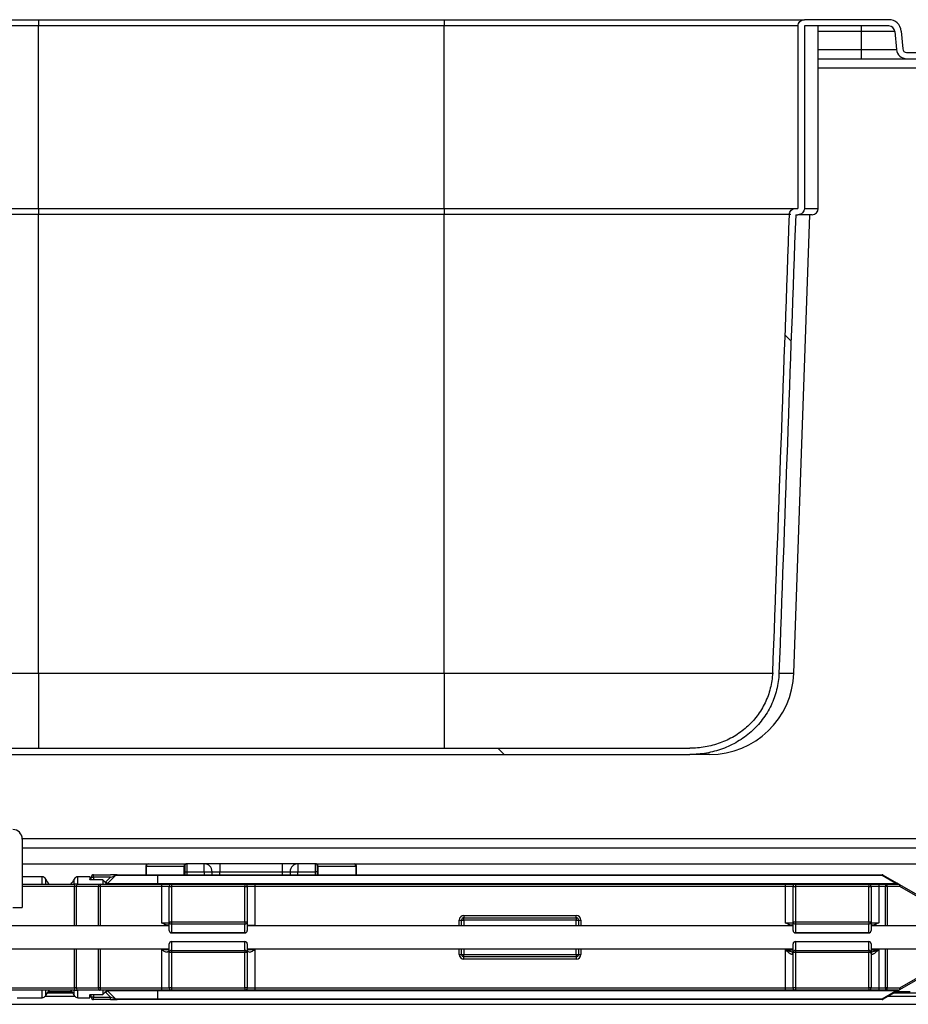
# Model space of a CAD drawing. Units: millimetres. Extents: x 388 to 3287, y 125 to 402.
# Drawn here: x 1706 to 1712, y 324 to 330 of the extents above; entities that cross this region are included whole.
import ezdxf

# ---------------------------------------------------------------- set-up
doc = ezdxf.new("R2010")
doc.units = ezdxf.units.MM
for name, color, linetype in [('10CB3675', 7, 'Continuous'), ('10CB4866', 7, 'Continuous'), ('501X42', 7, 'Continuous'), ('__SERINF01_OFICT', 7, 'Continuous'), ('CNS_875.01-170', 7, 'Continuous'), ('CS__7100.XXX-03.', 7, 'Continuous'), ('SE-076.RE', 7, 'Continuous')]:
    doc.layers.add(name, color=color, linetype=linetype)
pattern_1 = [(135, (1551.4864, 267.682), (-2.245064, -2.245064), [])]

msp = doc.modelspace()

# ---------------------------------------------------------------- hatches: boundary and pattern name
at = {"layer": '10CB3675', "linetype": 'Continuous'}
h = msp.add_hatch(dxfattribs=at)
h.set_pattern_fill('LINE', angle=135, style=0)
h.set_pattern_definition(pattern_1)
edge = h.paths.add_edge_path()
edge.add_line((1706.2303, 324.8366), (1702.3503, 324.8366))
edge.add_arc((1702.3503, 324.7761), 0.0605, 90, 180)
edge.add_line((1702.2898, 324.7761), (1702.2898, 324.3366))
edge.add_line((1702.2898, 324.3366), (1702.3498, 324.3366))
edge.add_line((1702.3498, 324.3366), (1702.3498, 324.7761))
edge.add_arc((1702.3503, 324.7761), 0.0005, 90, 180, ccw=False)
edge.add_line((1702.3503, 324.7766), (1706.2303, 324.7766))
edge.add_arc((1706.2303, 324.7761), 0.0005, 0, 90, ccw=False)
edge.add_line((1706.2308, 324.7761), (1706.2308, 324.3366))
edge.add_line((1706.2308, 324.3366), (1706.2908, 324.3366))
edge.add_line((1706.2908, 324.3366), (1706.2908, 324.7761))
edge.add_arc((1706.2303, 324.7761), 0.0605, 0, 90)
at = {"layer": '501X42', "linetype": 'Continuous'}
h = msp.add_hatch(dxfattribs=at)
h.set_pattern_fill('LINE', angle=135, style=0)
h.set_pattern_definition(pattern_1)
edge = h.paths.add_edge_path()
edge.add_line((1704.1257, 328.7776), (1704.1404, 328.7776))
edge.add_spline(control_points=[(1704.1404, 328.7776), (1704.176, 327.798), (1704.2116, 326.8184), (1704.2474, 325.8387)], knot_values=[0, 0, 0, 0, 1, 1, 1, 1], degree=3, periodic=0)
edge.add_spline(control_points=[(1704.2474, 325.8387), (1704.248, 325.821), (1704.2496, 325.8033), (1704.2545, 325.7679), (1704.258, 325.7502), (1704.2709, 325.6981), (1704.2829, 325.6647), (1704.3061, 325.6166), (1704.3146, 325.6008), (1704.3334, 325.5701), (1704.3435, 325.5553), (1704.365, 325.5269), (1704.3765, 325.5133), (1704.4008, 325.4871), (1704.4137, 325.4744), (1704.454, 325.4388), (1704.4828, 325.4179), (1704.5285, 325.3909), (1704.5442, 325.3825), (1704.5765, 325.3672), (1704.5932, 325.3603), (1704.6436, 325.3419), (1704.6779, 325.3328), (1704.7303, 325.3237), (1704.7479, 325.3214), (1704.7834, 325.3184), (1704.8014, 325.3176), (1704.8194, 325.3176)], knot_values=[0, 0, 0, 0, 0.0625, 0.0625, 0.125, 0.125, 0.25, 0.25, 0.3125, 0.3125, 0.375, 0.375, 0.4375, 0.4375, 0.5, 0.5, 0.625, 0.625, 0.6875, 0.6875, 0.75, 0.75, 0.875, 0.875, 0.9375, 0.9375, 1, 1, 1, 1], degree=3, periodic=0)
edge.add_line((1704.8194, 325.3176), (1710.5712, 325.3176))
edge.add_spline(control_points=[(1710.5712, 325.3176), (1710.589, 325.3176), (1710.607, 325.3184), (1710.6427, 325.3214), (1710.6603, 325.3237), (1710.7128, 325.3329), (1710.7472, 325.342), (1710.7977, 325.3604), (1710.8143, 325.3674), (1710.8465, 325.3826), (1710.8622, 325.391), (1710.8928, 325.4091), (1710.9076, 325.4188), (1710.9365, 325.4399), (1710.9505, 325.4512), (1710.9907, 325.4868), (1711.0148, 325.5129), (1711.0579, 325.5696), (1711.0768, 325.6006), (1711.1075, 325.6647), (1711.1196, 325.6981), (1711.1326, 325.7504), (1711.136, 325.7681), (1711.1409, 325.8033), (1711.1425, 325.821), (1711.1431, 325.8387)], knot_values=[0, 0, 0, 0, 0.0625, 0.0625, 0.125, 0.125, 0.25, 0.25, 0.3125, 0.3125, 0.375, 0.375, 0.4375, 0.4375, 0.5, 0.5, 0.625, 0.625, 0.75, 0.75, 0.875, 0.875, 0.9375, 0.9375, 1, 1, 1, 1], degree=3, periodic=0)
edge.add_spline(control_points=[(1711.1431, 325.8387), (1711.1789, 326.8184), (1711.2145, 327.798), (1711.2501, 328.7776)], knot_values=[0, 0, 0, 0, 1, 1, 1, 1], degree=3, periodic=0)
edge.add_line((1711.2501, 328.7776), (1711.2649, 328.7776))
edge.add_spline(control_points=[(1711.2649, 328.7776), (1711.2755, 328.7776), (1711.2862, 328.7817), (1711.2978, 328.7927), (1711.301, 328.7971), (1711.3053, 328.8069), (1711.3064, 328.8122), (1711.3064, 328.8176)], knot_values=[0, 0, 0, 0, 0.5, 0.5, 0.75, 0.75, 1, 1, 1, 1], degree=3, periodic=0)
edge.add_line((1711.3064, 328.8176), (1711.3064, 329.9876))
edge.add_line((1711.3064, 329.9876), (1711.8469, 329.9876))
edge.add_arc((1711.8469, 329.9476), 0.04, 5, 90, ccw=False)
edge.add_line((1711.8868, 329.9511), (1711.8968, 329.8369))
edge.add_arc((1711.9615, 329.8426), 0.065, 185, 270)
edge.add_line((1711.9615, 329.7776), (1712.0453, 329.7776))
edge.add_line((1712.0453, 329.7776), (1712.0453, 329.8176))
edge.add_line((1712.0453, 329.8176), (1711.9615, 329.8176))
edge.add_arc((1711.9615, 329.8426), 0.025, 185, 270, ccw=False)
edge.add_line((1711.9366, 329.8404), (1711.9266, 329.9546))
edge.add_arc((1711.8469, 329.9476), 0.08, 5, 90)
edge.add_line((1711.8469, 330.0276), (1711.3064, 330.0276))
edge.add_spline(control_points=[(1711.3064, 330.0276), (1711.301, 330.0276), (1711.2958, 330.0266), (1711.2858, 330.0227), (1711.2812, 330.0198), (1711.2735, 330.0125), (1711.2703, 330.008), (1711.266, 329.9983), (1711.2649, 329.9929), (1711.2649, 329.9876)], knot_values=[0, 0, 0, 0, 0.25, 0.25, 0.5, 0.5, 0.75, 0.75, 1, 1, 1, 1], degree=3, periodic=0)
edge.add_line((1711.2649, 329.9876), (1711.2649, 328.8176))
edge.add_line((1711.2649, 328.8176), (1711.2501, 328.8176))
edge.add_spline(control_points=[(1711.2501, 328.8176), (1711.2396, 328.8176), (1711.2292, 328.8137), (1711.2137, 328.7996), (1711.2089, 328.7895), (1711.2085, 328.779)], knot_values=[0, 0, 0, 0, 0.5, 0.5, 1, 1, 1, 1], degree=3, periodic=0)
edge.add_spline(control_points=[(1711.2085, 328.779), (1711.1728, 327.7994), (1711.1371, 326.8197), (1711.1014, 325.8401)], knot_values=[0, 0, 0, 0, 1, 1, 1, 1], degree=3, periodic=0)
edge.add_spline(control_points=[(1711.1014, 325.8401), (1711.1007, 325.8235), (1711.0993, 325.8069), (1711.0946, 325.7742), (1711.0883, 325.7419), (1711.0788, 325.7104), (1711.0675, 325.6792), (1711.0611, 325.6638), (1711.0395, 325.619), (1711.0223, 325.591), (1710.9923, 325.5515), (1710.9816, 325.5388), (1710.959, 325.5144), (1710.9471, 325.5029), (1710.9101, 325.4701), (1710.8835, 325.4508), (1710.8405, 325.4254), (1710.8258, 325.4176), (1710.796, 325.4035), (1710.7808, 325.3972), (1710.7499, 325.3859), (1710.7342, 325.3809), (1710.7022, 325.3724), (1710.6859, 325.3688), (1710.6369, 325.3603), (1710.6041, 325.3576), (1710.5712, 325.3576)], knot_values=[0, 0, 0, 0, 0.0625, 0.0625, 0.125, 0.1875, 0.1875, 0.25, 0.25, 0.375, 0.375, 0.4375, 0.4375, 0.5, 0.5, 0.625, 0.625, 0.6875, 0.6875, 0.75, 0.75, 0.8125, 0.8125, 0.875, 0.875, 1, 1, 1, 1], degree=3, periodic=0)
edge.add_line((1710.5712, 325.3576), (1704.8194, 325.3576))
edge.add_spline(control_points=[(1704.8194, 325.3576), (1704.8029, 325.3576), (1704.7864, 325.3583), (1704.7533, 325.3611), (1704.7367, 325.3633), (1704.688, 325.3718), (1704.6563, 325.3802), (1704.6099, 325.3971), (1704.5947, 325.4034), (1704.5646, 325.4176), (1704.5499, 325.4254), (1704.5073, 325.4506), (1704.4807, 325.4699), (1704.4313, 325.5135), (1704.4084, 325.5381), (1704.3682, 325.591), (1704.3507, 325.6196), (1704.3221, 325.6791), (1704.311, 325.71), (1704.299, 325.7581), (1704.2958, 325.7746), (1704.2912, 325.8073), (1704.2898, 325.8237), (1704.2892, 325.8401)], knot_values=[0, 0, 0, 0, 0.0625, 0.0625, 0.125, 0.125, 0.25, 0.25, 0.3125, 0.3125, 0.375, 0.375, 0.5, 0.5, 0.625, 0.625, 0.75, 0.75, 0.875, 0.875, 0.9375, 0.9375, 1, 1, 1, 1], degree=3, periodic=0)
edge.add_spline(control_points=[(1704.2892, 325.8401), (1704.2534, 326.8197), (1704.2177, 327.7994), (1704.182, 328.779)], knot_values=[0, 0, 0, 0, 1, 1, 1, 1], degree=3, periodic=0)
edge.add_spline(control_points=[(1704.182, 328.779), (1704.1818, 328.7842), (1704.1806, 328.7894), (1704.1761, 328.7988), (1704.1729, 328.8031), (1704.1652, 328.8101), (1704.1606, 328.8129), (1704.1509, 328.8166), (1704.1457, 328.8176), (1704.1404, 328.8176)], knot_values=[0, 0, 0, 0, 0.25, 0.25, 0.5, 0.5, 0.75, 0.75, 1, 1, 1, 1], degree=3, periodic=0)
edge.add_line((1704.1404, 328.8176), (1704.1257, 328.8176))
edge.add_line((1704.1257, 328.8176), (1704.1257, 329.9876))
edge.add_spline(control_points=[(1704.1257, 329.9876), (1704.1257, 329.9929), (1704.1245, 329.9982), (1704.1202, 330.0081), (1704.1171, 330.0124), (1704.1093, 330.0198), (1704.1047, 330.0227), (1704.0948, 330.0266), (1704.0894, 330.0276), (1704.0841, 330.0276)], knot_values=[0, 0, 0, 0, 0.25, 0.25, 0.5, 0.5, 0.75, 0.75, 1, 1, 1, 1], degree=3, periodic=0)
edge.add_line((1704.0841, 330.0276), (1703.5436, 330.0276))
edge.add_arc((1703.5436, 329.9476), 0.08, 90, 175)
edge.add_line((1703.4639, 329.9546), (1703.4539, 329.8404))
edge.add_arc((1703.429, 329.8426), 0.025, 270, 355, ccw=False)
edge.add_line((1703.429, 329.8176), (1703.3453, 329.8176))
edge.add_line((1703.3453, 329.8176), (1703.3453, 329.7776))
edge.add_line((1703.3453, 329.7776), (1703.429, 329.7776))
edge.add_arc((1703.429, 329.8426), 0.065, 270, 355)
edge.add_line((1703.4937, 329.8369), (1703.5037, 329.9511))
edge.add_arc((1703.5436, 329.9476), 0.04, 90, 175, ccw=False)
edge.add_line((1703.5436, 329.9876), (1704.0841, 329.9876))
edge.add_line((1704.0841, 329.9876), (1704.0841, 328.8176))
edge.add_spline(control_points=[(1704.0841, 328.8176), (1704.0841, 328.8123), (1704.0852, 328.8069), (1704.0895, 328.7972), (1704.0927, 328.7927), (1704.1044, 328.7817), (1704.115, 328.7776), (1704.1257, 328.7776)], knot_values=[0, 0, 0, 0, 0.25, 0.25, 0.5, 0.5, 1, 1, 1, 1], degree=3, periodic=0)

# ---------------------------------------------------------------- linework, layer by layer
at = {"layer": '10CB3675', "color": 7, "linetype": 'Continuous'}
for p in [(1706.2908, 324.7761), (1706.2308, 324.3366)]:
    msp.add_line(p, (1706.2908, 324.3366), dxfattribs=at)
msp.add_arc((1706.2303, 324.7761), 0.0605, 0, 90, dxfattribs=at)
at = {"layer": '10CB4866', "color": 7, "linetype": 'Continuous'}
for p, q in [((1711.3953, 329.7776), (1711.9615, 329.7776)), ((1712.6953, 329.7171), (1711.3953, 329.7171)), ((1716.2898, 324.7771), (1706.2907, 324.7771)), ((1716.2898, 324.7766), (1706.2908, 324.7766)), ((1716.2898, 324.7166), (1706.2908, 324.7166))]:
    msp.add_line(p, q, dxfattribs=at)
at = {"layer": '501X42', "color": 7, "linetype": 'Continuous'}
for p, q in [((1704.0841, 330.0276), (1706.3953, 330.0276)), ((1706.3953, 330.0276), (1708.9953, 330.0276)), ((1706.3953, 330.0276), (1706.3953, 329.9876)), ((1708.9953, 330.0276), (1711.3064, 330.0276)), ((1708.9953, 330.0276), (1708.9953, 329.9876)), ((1711.8469, 330.0276), (1711.3064, 330.0276)), ((1706.3953, 329.9876), (1704.1257, 329.9876)), ((1708.9953, 329.9876), (1706.3953, 329.9876)), ((1706.3953, 328.8176), (1706.3953, 329.9876)), ((1711.2649, 329.9876), (1708.9953, 329.9876)), ((1708.9953, 328.8176), (1708.9953, 329.9876)), ((1711.2649, 329.9876), (1711.2649, 328.8176)), ((1711.3064, 329.9876), (1711.3064, 328.8176)), ((1711.8469, 329.9876), (1711.3064, 329.9876)), ((1711.3953, 328.8176), (1711.3953, 329.9876)), ((1711.6703, 329.9511), (1711.3953, 329.9511)), ((1711.6703, 329.9876), (1711.6703, 329.9511)), ((1711.8868, 329.9511), (1711.6703, 329.9511)), ((1711.6703, 329.9511), (1711.6703, 329.8369)), ((1711.8868, 329.9511), (1711.8968, 329.8369)), ((1711.9266, 329.9546), (1711.9366, 329.8404)), ((1711.3953, 329.8369), (1711.6703, 329.8369)), ((1711.6703, 329.8369), (1711.8968, 329.8369)), ((1711.6703, 329.8369), (1711.6703, 329.7776)), ((1711.9615, 329.8176), (1712.0453, 329.8176)), ((1711.9615, 329.7776), (1712.0453, 329.7776)), ((1704.1404, 328.8176), (1706.3953, 328.8176)), ((1706.3953, 328.8176), (1708.9953, 328.8176)), ((1706.3953, 328.8176), (1706.3953, 328.779)), ((1708.9953, 328.8176), (1711.2501, 328.8176)), ((1708.9953, 328.8176), (1708.9953, 328.779)), ((1711.2501, 328.8176), (1711.2649, 328.8176)), ((1711.3064, 328.8176), (1711.3953, 328.8176)), ((1706.3953, 328.779), (1704.1817, 328.779)), ((1708.9953, 328.779), (1706.3953, 328.779)), ((1706.3953, 325.8401), (1706.3953, 328.779)), ((1711.2181, 328.779), (1708.9953, 328.779)), ((1708.9953, 325.8401), (1708.9953, 328.779)), ((1711.2385, 325.8387), (1711.3411, 328.7776)), ((1711.2501, 328.7776), (1711.2649, 328.7776)), ((1711.3553, 328.7776), (1711.2649, 328.7776)), ((1704.2789, 325.8401), (1706.3953, 325.8401)), ((1706.3953, 325.8401), (1708.9953, 325.8401)), ((1706.3953, 325.8401), (1706.3953, 325.3576)), ((1708.9953, 325.8401), (1711.1077, 325.8401)), ((1708.9953, 325.8401), (1708.9953, 325.3576)), ((1711.1431, 325.8387), (1711.2385, 325.8387)), ((1704.8194, 325.3576), (1710.5712, 325.3576)), ((1704.8194, 325.3176), (1710.5712, 325.3176)), ((1710.6988, 325.3176), (1710.5712, 325.3176))]:
    msp.add_line(p, q, dxfattribs=at)
for centre, radius, start, end in [((1711.8469, 329.9476), 0.08, 5, 90), ((1711.8469, 329.9476), 0.04, 5, 90), ((1711.9615, 329.8426), 0.065, 185, 270), ((1711.9615, 329.8426), 0.025, 185, 270), ((1711.3553, 328.8176), 0.04, 270, 0), ((1710.6988, 325.8576), 0.54, 270, 358)]:
    msp.add_arc(centre, radius, start, end, dxfattribs=at)
for points, knots in [([(1711.2649, 329.9876), (1711.2649, 329.9929), (1711.266, 329.9983), (1711.2703, 330.008), (1711.2735, 330.0125), (1711.2812, 330.0198), (1711.2858, 330.0227), (1711.2958, 330.0266), (1711.301, 330.0276), (1711.3064, 330.0276)], [0, 0, 0, 0, 0.25, 0.25, 0.5, 0.5, 0.75, 0.75, 1, 1, 1, 1]), ([(1711.2085, 328.779), (1711.2089, 328.7895), (1711.2137, 328.7996), (1711.2292, 328.8137), (1711.2396, 328.8176), (1711.2501, 328.8176)], [0, 0, 0, 0, 0.5, 0.5, 1, 1, 1, 1]), ([(1711.3064, 328.8176), (1711.3064, 328.8122), (1711.3053, 328.8069), (1711.301, 328.7971), (1711.2978, 328.7927), (1711.2862, 328.7817), (1711.2755, 328.7776), (1711.2649, 328.7776)], [0, 0, 0, 0, 0.25, 0.25, 0.5, 0.5, 1, 1, 1, 1]), ([(1711.1014, 325.8401), (1711.1007, 325.8235), (1711.0993, 325.8069), (1711.0946, 325.7742), (1711.0883, 325.7419), (1711.0788, 325.7104), (1711.0675, 325.6792), (1711.0611, 325.6638), (1711.0395, 325.619), (1711.0223, 325.591), (1710.9923, 325.5515), (1710.9816, 325.5388), (1710.959, 325.5144), (1710.9471, 325.5029), (1710.9101, 325.4701), (1710.8835, 325.4508), (1710.8405, 325.4254), (1710.8258, 325.4176), (1710.796, 325.4035), (1710.7808, 325.3972), (1710.7499, 325.3859), (1710.7342, 325.3809), (1710.7022, 325.3724), (1710.6859, 325.3688), (1710.6369, 325.3603), (1710.6041, 325.3576), (1710.5712, 325.3576)], [0, 0, 0, 0, 0.0625, 0.0625, 0.125, 0.1875, 0.1875, 0.25, 0.25, 0.375, 0.375, 0.4375, 0.4375, 0.5, 0.5, 0.625, 0.625, 0.6875, 0.6875, 0.75, 0.75, 0.8125, 0.8125, 0.875, 0.875, 1, 1, 1, 1]), ([(1711.1431, 325.8387), (1711.1425, 325.821), (1711.1409, 325.8033), (1711.136, 325.7681), (1711.1326, 325.7504), (1711.1196, 325.6981), (1711.1075, 325.6647), (1711.0768, 325.6006), (1711.0579, 325.5696), (1711.0148, 325.5129), (1710.9907, 325.4868), (1710.9505, 325.4512), (1710.9365, 325.4399), (1710.9076, 325.4188), (1710.8928, 325.4091), (1710.8622, 325.391), (1710.8465, 325.3826), (1710.8143, 325.3674), (1710.7977, 325.3604), (1710.7472, 325.342), (1710.7128, 325.3329), (1710.6603, 325.3237), (1710.6427, 325.3214), (1710.607, 325.3184), (1710.589, 325.3176), (1710.5712, 325.3176)], [0, 0, 0, 0, 0.0625, 0.0625, 0.125, 0.125, 0.25, 0.25, 0.375, 0.375, 0.5, 0.5, 0.5625, 0.5625, 0.625, 0.625, 0.6875, 0.6875, 0.75, 0.75, 0.875, 0.875, 0.9375, 0.9375, 1, 1, 1, 1])]:
    msp.add_open_spline(points, degree=3, knots=knots, dxfattribs=at)
for points in [[(1711.2085, 328.779), (1711.1728, 327.7994), (1711.1371, 326.8197), (1711.1014, 325.8401)], [(1711.2501, 328.7776), (1711.2145, 327.798), (1711.1789, 326.8184), (1711.1431, 325.8387)]]:
    msp.add_open_spline(points, degree=3, dxfattribs=at)
at = {"layer": '__SERINF01_OFICT', "color": 7, "linetype": 'Continuous'}
for p, q in [((1706.4187, 324.5341), (1706.2908, 324.5341)), ((1706.4187, 324.4845), (1706.4187, 324.5341)), ((1706.4416, 324.4888), (1706.4416, 324.5191)), ((1706.6249, 324.4887), (1706.6249, 324.5191)), ((1706.6478, 324.4844), (1706.6478, 324.5341)), ((1706.7233, 324.5341), (1706.6478, 324.5341)), ((1706.7233, 324.5341), (1706.7233, 324.5166)), ((1706.7333, 324.5134), (1706.7333, 324.5316)), ((1706.7333, 324.5316), (1706.7483, 324.5316)), ((1706.8083, 324.5134), (1706.7333, 324.5134)), ((1706.7483, 324.5466), (1706.857, 324.5466)), ((1706.7483, 324.5316), (1706.7483, 324.5466)), ((1706.7483, 324.5316), (1706.7483, 324.5134)), ((1706.857, 324.5316), (1706.7483, 324.5316)), ((1706.8083, 324.5134), (1706.8083, 324.4866)), ((1706.827, 324.5016), (1706.857, 324.5316)), ((1706.8376, 324.491), (1706.8889, 324.5422)), ((1706.8995, 324.5466), (1706.857, 324.5466)), ((1707.1583, 324.5422), (1706.8889, 324.5422)), ((1706.8995, 324.5466), (1707.1583, 324.5466)), ((1707.1583, 324.5466), (1711.8042, 324.5466)), ((1707.1583, 324.5466), (1707.1583, 324.5422)), ((1707.1583, 324.5422), (1707.1583, 324.491)), ((1711.8042, 324.5422), (1707.1583, 324.5422)), ((1711.8042, 324.5466), (1711.8042, 324.5422)), ((1711.8929, 324.491), (1711.8042, 324.5422)), ((1711.8117, 324.5446), (1711.9004, 324.4934)), ((1706.2908, 324.4866), (1706.627, 324.4866)), ((1706.627, 324.4716), (1706.2908, 324.4716)), ((1706.6483, 324.4866), (1706.627, 324.4866)), ((1706.627, 324.4866), (1706.627, 324.4716)), ((1706.627, 324.2216), (1706.627, 324.4716)), ((1706.6376, 324.4716), (1706.627, 324.4716)), ((1706.7789, 324.4716), (1706.6376, 324.4716)), ((1706.6376, 324.4716), (1706.6376, 324.2216)), ((1706.6483, 324.4866), (1706.7895, 324.4866)), ((1706.7789, 324.2216), (1706.7789, 324.4716)), ((1706.7895, 324.4716), (1706.7789, 324.4716)), ((1706.7895, 324.4866), (1707.1833, 324.4866)), ((1706.7895, 324.4866), (1706.7895, 324.4716)), ((1707.1833, 324.4716), (1706.7895, 324.4716)), ((1706.7895, 324.4716), (1706.7895, 324.2216)), ((1706.827, 324.5016), (1706.8376, 324.491)), ((1706.8376, 324.491), (1707.1583, 324.491)), ((1707.1583, 324.491), (1711.8929, 324.491)), ((1707.1583, 324.491), (1707.1583, 324.4866)), ((1707.1833, 324.4866), (1707.2483, 324.4866)), ((1707.1833, 324.4866), (1707.1833, 324.4716)), ((1707.1833, 324.4716), (1707.1833, 324.2391)), ((1707.2333, 324.4716), (1707.1833, 324.4716)), ((1707.2333, 324.2445), (1707.2333, 324.4716)), ((1707.2333, 324.4716), (1707.2483, 324.4716)), ((1707.2483, 324.4866), (1707.7183, 324.4866)), ((1707.2483, 324.4866), (1707.2483, 324.4716)), ((1707.7183, 324.4716), (1707.2483, 324.4716)), ((1707.2483, 324.4716), (1707.2483, 324.2445)), ((1707.7183, 324.4866), (1707.7833, 324.4866)), ((1707.7183, 324.4866), (1707.7183, 324.4716)), ((1707.7183, 324.2445), (1707.7183, 324.4716)), ((1707.7183, 324.4716), (1707.7333, 324.4716)), ((1707.7333, 324.4716), (1707.7333, 324.2445)), ((1707.7833, 324.4716), (1707.7333, 324.4716)), ((1707.7833, 324.4866), (1711.1833, 324.4866)), ((1707.7833, 324.4866), (1707.7833, 324.4716)), ((1711.1833, 324.4716), (1707.7833, 324.4716)), ((1707.7833, 324.4716), (1707.7833, 324.2241)), ((1711.1833, 324.4866), (1711.2483, 324.4866)), ((1711.1833, 324.4866), (1711.1833, 324.4716)), ((1711.1833, 324.4716), (1711.1833, 324.2391)), ((1711.2333, 324.4716), (1711.1833, 324.4716)), ((1711.2333, 324.2445), (1711.2333, 324.4716)), ((1711.2333, 324.4716), (1711.2483, 324.4716)), ((1711.2483, 324.4866), (1711.7183, 324.4866)), ((1711.2483, 324.4866), (1711.2483, 324.4716)), ((1711.7183, 324.4716), (1711.2483, 324.4716)), ((1711.2483, 324.4716), (1711.2483, 324.2445)), ((1711.7183, 324.4866), (1711.7833, 324.4866)), ((1711.7183, 324.4866), (1711.7183, 324.4716)), ((1711.7183, 324.2445), (1711.7183, 324.4716)), ((1711.7183, 324.4716), (1711.7333, 324.4716)), ((1711.7833, 324.4716), (1711.7333, 324.4716)), ((1711.7333, 324.4716), (1711.7333, 324.2445)), ((1711.7833, 324.4866), (1711.827, 324.4866)), ((1711.7833, 324.4866), (1711.7833, 324.4716)), ((1711.827, 324.4716), (1711.7833, 324.4716)), ((1711.7833, 324.4716), (1711.7833, 324.2391)), ((1711.827, 324.4866), (1711.9082, 324.4866)), ((1711.827, 324.4866), (1711.827, 324.4716)), ((1711.827, 324.2216), (1711.827, 324.4716)), ((1711.8376, 324.4716), (1711.827, 324.4716)), ((1711.9188, 324.4716), (1711.8376, 324.4716)), ((1711.8376, 324.4716), (1711.8376, 324.2216)), ((1711.9157, 324.4846), (1711.9004, 324.4934)), ((1711.9157, 324.4846), (1712.0758, 324.3921)), ((1712.0789, 324.3792), (1711.9188, 324.4716)), ((1709.1233, 324.2866), (1709.8433, 324.2866)), ((1709.1233, 324.2866), (1709.1233, 324.2716)), ((1709.1233, 324.2716), (1709.8433, 324.2716)), ((1709.1233, 324.2566), (1709.1233, 324.2716)), ((1709.8433, 324.2716), (1709.8433, 324.2866)), ((1709.8433, 324.2716), (1709.8433, 324.2566)), ((1707.1833, 324.2391), (1707.2333, 324.2391)), ((1707.2333, 324.2241), (1707.2248, 324.2241)), ((1707.2333, 324.1891), (1707.2333, 324.2445)), ((1707.2333, 324.2445), (1707.2483, 324.2445)), ((1707.2483, 324.2445), (1707.7183, 324.2445)), ((1707.2483, 324.2445), (1707.2483, 324.231)), ((1707.7183, 324.231), (1707.2483, 324.231)), ((1707.2483, 324.231), (1707.2483, 324.1756)), ((1707.7183, 324.2445), (1707.7183, 324.231)), ((1707.7183, 324.2445), (1707.7333, 324.2445)), ((1707.7183, 324.1756), (1707.7183, 324.231)), ((1707.7333, 324.2445), (1707.7333, 324.1891)), ((1707.7333, 324.2241), (1707.7833, 324.2241)), ((1709.0933, 324.2216), (1709.0933, 324.2566)), ((1709.0933, 324.2566), (1709.1083, 324.2566)), ((1709.1083, 324.2216), (1709.1083, 324.2566)), ((1709.1083, 324.2566), (1709.1233, 324.2566)), ((1709.1233, 324.2566), (1709.1233, 324.2216)), ((1709.8433, 324.2566), (1709.1233, 324.2566)), ((1709.8433, 324.2216), (1709.8433, 324.2566)), ((1709.8433, 324.2566), (1709.8583, 324.2566)), ((1709.8583, 324.2566), (1709.8583, 324.2216)), ((1709.8583, 324.2566), (1709.8733, 324.2566)), ((1709.8733, 324.2566), (1709.8733, 324.2216)), ((1711.1833, 324.2391), (1711.2333, 324.2391)), ((1711.2333, 324.2241), (1711.2248, 324.2241)), ((1711.2333, 324.1891), (1711.2333, 324.2445)), ((1711.2333, 324.2445), (1711.2483, 324.2445)), ((1711.2483, 324.2445), (1711.7183, 324.2445)), ((1711.2483, 324.2445), (1711.2483, 324.231)), ((1711.2483, 324.231), (1711.2483, 324.1756)), ((1711.7183, 324.231), (1711.2483, 324.231)), ((1711.7183, 324.2445), (1711.7183, 324.231)), ((1711.7183, 324.2445), (1711.7333, 324.2445)), ((1711.7183, 324.1756), (1711.7183, 324.231)), ((1711.7333, 324.2445), (1711.7333, 324.1891)), ((1711.7333, 324.2391), (1711.7833, 324.2391)), ((1711.7417, 324.2241), (1711.7333, 324.2241)), ((1707.2483, 324.1756), (1707.7183, 324.1756)), ((1707.2483, 324.1756), (1707.2483, 324.1741)), ((1707.7183, 324.1741), (1707.2483, 324.1741)), ((1707.7183, 324.1756), (1707.7183, 324.1741)), ((1711.2483, 324.1756), (1711.7183, 324.1756)), ((1711.2483, 324.1756), (1711.2483, 324.1741)), ((1711.7183, 324.1741), (1711.2483, 324.1741)), ((1711.7183, 324.1756), (1711.7183, 324.1741)), ((1706.627, 323.8216), (1706.627, 324.0716)), ((1706.6376, 324.0716), (1706.6376, 323.8216)), ((1706.7789, 323.8216), (1706.7789, 324.0716)), ((1706.7895, 324.0716), (1706.7895, 323.8216)), ((1707.2333, 324.0487), (1707.2333, 324.1041)), ((1707.2483, 324.1191), (1707.7183, 324.1191)), ((1707.2483, 324.1191), (1707.2483, 324.1175)), ((1707.7183, 324.1175), (1707.2483, 324.1175)), ((1707.2483, 324.1175), (1707.2483, 324.0622)), ((1707.7183, 324.1191), (1707.7183, 324.1175)), ((1707.7183, 324.0622), (1707.7183, 324.1175)), ((1707.7333, 324.1041), (1707.7333, 324.0487)), ((1709.0933, 324.0366), (1709.0933, 324.0716)), ((1709.1083, 324.0366), (1709.1083, 324.0716)), ((1709.1233, 324.0716), (1709.1233, 324.0366)), ((1709.8433, 324.0366), (1709.8433, 324.0716)), ((1709.8583, 324.0716), (1709.8583, 324.0366)), ((1709.8733, 324.0716), (1709.8733, 324.0366)), ((1711.2333, 324.0487), (1711.2333, 324.1041)), ((1711.2483, 324.1191), (1711.7183, 324.1191)), ((1711.2483, 324.1191), (1711.2483, 324.1175)), ((1711.7183, 324.1175), (1711.2483, 324.1175)), ((1711.2483, 324.1175), (1711.2483, 324.0622)), ((1711.7183, 324.1191), (1711.7183, 324.1175)), ((1711.7183, 324.0622), (1711.7183, 324.1175)), ((1711.7333, 324.1041), (1711.7333, 324.0487)), ((1711.827, 323.8216), (1711.827, 324.0716)), ((1711.8376, 324.0716), (1711.8376, 323.8216)), ((1707.1833, 324.0666), (1707.1833, 323.8216)), ((1707.2333, 324.0666), (1707.1833, 324.0666)), ((1707.227, 324.0541), (1707.231, 324.0552)), ((1707.2333, 324.0541), (1707.227, 324.0541)), ((1707.2333, 323.8216), (1707.2333, 324.0487)), ((1707.2483, 324.0487), (1707.2333, 324.0487)), ((1707.2483, 324.0622), (1707.7183, 324.0622)), ((1707.2483, 324.0622), (1707.2483, 324.0487)), ((1707.7183, 324.0487), (1707.2483, 324.0487)), ((1707.2483, 324.0487), (1707.2483, 323.8216)), ((1707.7183, 324.0622), (1707.7183, 324.0487)), ((1707.7183, 323.8216), (1707.7183, 324.0487)), ((1707.7333, 324.0487), (1707.7183, 324.0487)), ((1707.7833, 324.0666), (1707.7333, 324.0666)), ((1707.7333, 324.0487), (1707.7333, 323.8216)), ((1707.7833, 324.0666), (1707.7833, 323.8216)), ((1709.0933, 324.0366), (1709.1083, 324.0366)), ((1709.1083, 324.0366), (1709.1233, 324.0366)), ((1709.1233, 324.0366), (1709.8433, 324.0366)), ((1709.1233, 324.0216), (1709.1233, 324.0366)), ((1709.8433, 324.0216), (1709.1233, 324.0216)), ((1709.1233, 324.0066), (1709.1233, 324.0216)), ((1709.8433, 324.0366), (1709.8433, 324.0216)), ((1709.8433, 324.0366), (1709.8583, 324.0366)), ((1709.8433, 324.0216), (1709.8433, 324.0066)), ((1709.8583, 324.0366), (1709.8733, 324.0366)), ((1711.1833, 324.0666), (1711.2333, 324.0666)), ((1711.1833, 324.0666), (1711.1833, 323.8216)), ((1711.2333, 323.8216), (1711.2333, 324.0487)), ((1711.2483, 324.0487), (1711.2333, 324.0487)), ((1711.2483, 324.0622), (1711.7183, 324.0622)), ((1711.2483, 324.0622), (1711.2483, 324.0487)), ((1711.7183, 324.0487), (1711.2483, 324.0487)), ((1711.2483, 324.0487), (1711.2483, 323.8216)), ((1711.7183, 324.0622), (1711.7183, 324.0487)), ((1711.7183, 323.8216), (1711.7183, 324.0487)), ((1711.7333, 324.0487), (1711.7183, 324.0487)), ((1711.7333, 324.0666), (1711.7833, 324.0666)), ((1711.7333, 324.0487), (1711.7333, 323.8216)), ((1711.7833, 324.0666), (1711.7833, 323.8216)), ((1709.8433, 324.0066), (1709.1233, 324.0066)), ((1712.0758, 323.901), (1711.9157, 323.8086)), ((1711.9188, 323.8216), (1712.0789, 323.914)), ((1701.5895, 323.8216), (1706.627, 323.8216)), ((1706.627, 323.8216), (1706.627, 323.8066)), ((1706.6376, 323.8216), (1706.627, 323.8216)), ((1706.6376, 323.8216), (1706.7789, 323.8216)), ((1706.7895, 323.8216), (1706.7789, 323.8216)), ((1706.7895, 323.8216), (1707.1833, 323.8216)), ((1706.7895, 323.8216), (1706.7895, 323.8066)), ((1707.1833, 323.8216), (1707.2333, 323.8216)), ((1707.1833, 323.8216), (1707.1833, 323.8066)), ((1707.2483, 323.8216), (1707.2333, 323.8216)), ((1707.2483, 323.8216), (1707.7183, 323.8216)), ((1707.2483, 323.8216), (1707.2483, 323.8066)), ((1707.7183, 323.8216), (1707.7183, 323.8066)), ((1707.7333, 323.8216), (1707.7183, 323.8216)), ((1707.7333, 323.8216), (1707.7833, 323.8216)), ((1707.7833, 323.8216), (1711.1833, 323.8216)), ((1707.7833, 323.8216), (1707.7833, 323.8066)), ((1711.1833, 323.8216), (1711.2333, 323.8216)), ((1711.1833, 323.8216), (1711.1833, 323.8066)), ((1711.2483, 323.8216), (1711.2333, 323.8216)), ((1711.2483, 323.8216), (1711.7183, 323.8216)), ((1711.2483, 323.8216), (1711.2483, 323.8066)), ((1711.7183, 323.8216), (1711.7183, 323.8066)), ((1711.7333, 323.8216), (1711.7183, 323.8216)), ((1711.7333, 323.8216), (1711.7833, 323.8216)), ((1711.7833, 323.8216), (1711.827, 323.8216)), ((1711.7833, 323.8216), (1711.7833, 323.8066)), ((1711.827, 323.8216), (1711.827, 323.8066)), ((1711.8376, 323.8216), (1711.827, 323.8216)), ((1711.8376, 323.8216), (1711.9188, 323.8216)), ((1706.627, 323.8066), (1701.5895, 323.8066)), ((1706.2583, 323.7591), (1706.4187, 323.7591)), ((1706.4187, 323.7591), (1706.4187, 323.8041)), ((1706.4416, 323.7741), (1706.4416, 323.8064)), ((1706.6249, 323.7741), (1706.6249, 323.8064)), ((1706.627, 323.8066), (1706.6483, 323.8066)), ((1706.6478, 323.7591), (1706.6478, 323.8042)), ((1706.6478, 323.7591), (1706.7233, 323.7591)), ((1706.7895, 323.8066), (1706.6483, 323.8066)), ((1706.7233, 323.7591), (1706.7233, 323.7765)), ((1706.7333, 323.7798), (1706.8083, 323.7798)), ((1706.7333, 323.7616), (1706.7333, 323.7798)), ((1706.7483, 323.7616), (1706.7333, 323.7616)), ((1706.7483, 323.7798), (1706.7483, 323.7616)), ((1706.7483, 323.7616), (1706.857, 323.7616)), ((1706.7483, 323.7466), (1706.7483, 323.7616)), ((1707.1833, 323.8066), (1706.7895, 323.8066)), ((1706.8083, 323.8066), (1706.8083, 323.7798)), ((1706.8376, 323.8022), (1706.827, 323.7916)), ((1706.857, 323.7616), (1706.827, 323.7916)), ((1706.8889, 323.751), (1706.8376, 323.8022)), ((1707.1583, 323.8022), (1706.8376, 323.8022)), ((1706.857, 323.7466), (1706.857, 323.7616)), ((1707.1583, 323.8066), (1707.1583, 323.8022)), ((1707.1583, 323.8022), (1707.1583, 323.751)), ((1711.8929, 323.8022), (1707.1583, 323.8022)), ((1707.2483, 323.8066), (1707.1833, 323.8066)), ((1707.7183, 323.8066), (1707.2483, 323.8066)), ((1707.7833, 323.8066), (1707.7183, 323.8066)), ((1711.1833, 323.8066), (1707.7833, 323.8066)), ((1711.2483, 323.8066), (1711.1833, 323.8066)), ((1711.7183, 323.8066), (1711.2483, 323.8066)), ((1711.7833, 323.8066), (1711.7183, 323.8066)), ((1711.827, 323.8066), (1711.7833, 323.8066)), ((1711.8042, 323.751), (1711.8929, 323.8022)), ((1711.9004, 323.7998), (1711.8117, 323.7486)), ((1711.9082, 323.8066), (1711.827, 323.8066)), ((1711.9004, 323.7998), (1711.9157, 323.8086)), ((1706.857, 323.7466), (1706.7483, 323.7466)), ((1706.857, 323.7466), (1706.8995, 323.7466)), ((1706.8889, 323.751), (1707.1583, 323.751)), ((1707.1583, 323.7466), (1706.8995, 323.7466)), ((1707.1583, 323.751), (1711.8042, 323.751)), ((1707.1583, 323.751), (1707.1583, 323.7466)), ((1711.8042, 323.7466), (1707.1583, 323.7466)), ((1711.8042, 323.751), (1711.8042, 323.7466))]:
    msp.add_line(p, q, dxfattribs=at)
for centre, radius, start, end in [((1706.4187, 324.5091), 0.025, 23.57818, 90), ((1706.5333, 324.5591), 0.1, 203.57818, 226.46885), ((1706.5333, 324.5591), 0.1, 314.08664, 336.42182), ((1706.6478, 324.5091), 0.025, 90, 156.42182), ((1706.7483, 324.5316), 0.015, 90, 180), ((1700.1934, 318.2518), 9.1084, 43.29104, 43.42847), ((1706.1582, 326.6812), 2.2604, 288.00985, 288.86005), ((1706.9052, 324.5161), 0.0315, 111.43602, 126.71539), ((1706.8995, 324.5316), 0.015, 90, 135), ((1711.8042, 324.5316), 0.015, 60, 90), ((1706.8483, 324.4804), 0.03, 135, 146.05807), ((1706.827, 324.5016), 0.015, 270, 315), ((1707.2483, 324.4716), 0.015, 90, 180), ((1707.7183, 324.4716), 0.015, 0, 90), ((1711.2483, 324.4716), 0.015, 90, 180), ((1711.7183, 324.4716), 0.015, 0, 90), ((1711.9082, 324.4716), 0.015, 60, 90), ((1709.1233, 324.2566), 0.03, 90, 180), ((1709.1233, 324.2566), 0.015, 90, 180), ((1709.8433, 324.2566), 0.03, 0, 90), ((1709.8433, 324.2566), 0.015, 0, 90), ((1707.2483, 324.1891), 0.015, 180, 270), ((1707.7183, 324.1891), 0.015, 270, 0), ((1711.2483, 324.1891), 0.015, 180, 270), ((1711.7183, 324.1891), 0.015, 270, 0), ((1707.2483, 324.1041), 0.015, 90, 180), ((1707.7183, 324.1041), 0.015, 0, 90), ((1711.2483, 324.1041), 0.015, 90, 180), ((1711.7183, 324.1041), 0.015, 0, 90), ((1707.2532, 323.9889), 0.0702, 111.86993, 115.25743), ((1707.7303, 324.0283), 0.0275, 61.64955, 78.95871), ((1709.1233, 324.0366), 0.03, 180, 270), ((1709.1233, 324.0366), 0.015, 180, 270), ((1709.8433, 324.0366), 0.03, 270, 0), ((1709.8433, 324.0366), 0.015, 270, 0), ((1707.2483, 323.8216), 0.015, 180, 270), ((1707.7183, 323.8216), 0.015, 270, 0), ((1711.2483, 323.8216), 0.015, 180, 270), ((1711.7183, 323.8216), 0.015, 270, 0), ((1706.4187, 323.7841), 0.025, 270, 336.42182), ((1706.5333, 323.7341), 0.1, 134.08664, 156.42182), ((1706.5333, 323.7341), 0.1, 23.57818, 46.46885), ((1706.6478, 323.7841), 0.025, 203.57818, 270), ((1706.7483, 323.7616), 0.015, 180, 270), ((1700.1935, 330.0413), 9.1084, 316.57153, 316.70896), ((1706.8483, 323.8128), 0.03, 213.95949, 225), ((1706.827, 323.7916), 0.015, 45, 90), ((1705.9918, 321.113), 2.7864, 71.2202, 71.9099), ((1711.9082, 323.8216), 0.015, 270, 300), ((1706.9052, 323.777), 0.0315, 233.28461, 248.56398), ((1706.8995, 323.7616), 0.015, 225, 270), ((1711.8042, 323.7616), 0.015, 270, 300)]:
    msp.add_arc(centre, radius, start, end, dxfattribs=at)
for centre, major_axis, ratio, start_param, end_param in [((1711.8042, 324.5316), (-0.0075, -0.013), 0.447214, 3.141593, 4.053331), ((1706.6483, 324.4716), (0, 0.015), 0.707107, 0, 1.570796), ((1706.7895, 324.4716), (0, 0.015), 0.707107, 0, 1.570796), ((1711.827, 324.4716), (0, 0.015), 0.707107, 4.712389, 6.283185), ((1711.8929, 324.4804), (-0.0075, -0.013), 0.447214, 3.141593, 4.053331), ((1711.9082, 324.4716), (0, 0.015), 0.707107, 4.712389, 6.283185), ((1711.9082, 324.4716), (0.0075, 0.013), 0.654654, 5.073756, 6.283185), ((1707.2483, 324.2445), (-0.015, 0), 0.898794, 0, 1.570796), ((1707.7183, 324.2445), (-0.015, 0), 0.898794, 1.570796, 3.141593), ((1711.2483, 324.2445), (-0.015, 0), 0.898794, 0, 1.570796), ((1711.7183, 324.2445), (-0.015, 0), 0.898794, 1.570796, 3.141593), ((1707.2483, 324.1891), (-0.015, 0), 0.898794, 0, 1.570796), ((1707.7183, 324.1891), (-0.015, 0), 0.898794, 1.570796, 3.141593), ((1711.2483, 324.1891), (-0.015, 0), 0.898794, 0, 1.570796), ((1711.7183, 324.1891), (-0.015, 0), 0.898794, 1.570796, 3.141593), ((1707.2483, 324.1041), (0.015, 0), 0.898794, 1.570796, 3.141593), ((1707.7183, 324.1041), (0.015, 0), 0.898794, 0, 1.570796), ((1711.2483, 324.1041), (0.015, 0), 0.898794, 1.570796, 3.141593), ((1711.7183, 324.1041), (0.015, 0), 0.898794, 0, 1.570796), ((1707.2483, 324.0487), (0.015, 0), 0.898794, 1.570796, 3.141593), ((1707.7183, 324.0487), (0.015, 0), 0.898794, 0, 1.570796), ((1707.7833, 324.0556), (-0.05, 0), 0.026177, 0, 0.301567), ((1711.2432, 324.0383), (0.0096, -0.0115), 0.877912, 3.176094, 4.079662), ((1711.2466, 324.0402), (0.0017, -0.0149), 0.974614, 4.178117, 4.601029), ((1711.1832, 324.0406), (0.0501, 0), 0.034022, -0.224258, -0.029015), ((1711.1832, 324.0406), (0.0501, 0), 0.034022, 6.254171, 6.283185), ((1711.2483, 324.0487), (0.015, 0), 0.898794, 1.570796, 3.141593), ((1711.7183, 324.0487), (0.015, 0), 0.898794, 0, 1.570796), ((1711.7233, 324.0383), (-0.0096, -0.0115), 0.877912, 2.203523, 3.107092), ((1711.7199, 324.0402), (-0.0017, -0.0149), 0.974614, 1.682157, 2.105068), ((1711.7833, 324.0406), (0.0501, 0), 0.034022, 3.141593, 3.36585), ((1706.6483, 323.8216), (0, 0.015), 0.707107, 1.570796, 3.141593), ((1706.7895, 323.8216), (0, 0.015), 0.707107, 1.570796, 3.141593), ((1711.827, 323.8216), (0, 0.015), 0.707107, 3.141593, 4.712389), ((1711.9082, 323.8216), (0, 0.015), 0.707107, 3.141593, 4.712389), ((1711.9082, 323.8216), (-0.0075, 0.013), 0.654654, 3.141593, 4.351022), ((1711.8929, 323.8128), (0.0075, -0.013), 0.447214, 5.371447, 6.283185), ((1711.8042, 323.7616), (0.0075, -0.013), 0.447214, 5.371447, 6.283185)]:
    msp.add_ellipse(centre, major_axis=major_axis, ratio=ratio, start_param=start_param, end_param=end_param, dxfattribs=at)
for points, knots in [([(1706.7333, 324.5134), (1706.7305, 324.5134), (1706.7279, 324.5138), (1706.7243, 324.515), (1706.7233, 324.5158), (1706.7233, 324.5166)], [0, 0, 0, 0, 0.5, 0.5, 1, 1, 1, 1]), ([(1706.8313, 324.4874), (1706.8309, 324.4881), (1706.8304, 324.4888), (1706.828, 324.4921), (1706.8257, 324.4949), (1706.8233, 324.4975)], [0.3588168, 0.3588168, 0.3588168, 0.3588168, 0.5, 0.5, 1, 1, 1, 1]), ([(1707.2248, 324.2241), (1707.2173, 324.2241), (1707.21, 324.2263), (1707.1963, 324.2319), (1707.1898, 324.2355), (1707.1833, 324.2391)], [0, 0, 0, 0, 0.5, 0.5, 1, 1, 1, 1]), ([(1711.2248, 324.2241), (1711.2173, 324.2241), (1711.21, 324.2263), (1711.1963, 324.2319), (1711.1898, 324.2355), (1711.1833, 324.2391)], [0, 0, 0, 0, 0.5, 0.5, 1, 1, 1, 1]), ([(1711.7833, 324.2391), (1711.7768, 324.2355), (1711.7702, 324.2319), (1711.7565, 324.2263), (1711.7492, 324.2241), (1711.7417, 324.2241)], [0, 0, 0, 0, 0.5, 0.5, 1, 1, 1, 1]), ([(1707.1833, 324.0666), (1707.1904, 324.0627), (1707.1977, 324.0586), (1707.2081, 324.0541), (1707.2115, 324.0528), (1707.2178, 324.0514), (1707.2208, 324.0513), (1707.2232, 324.0524)], [0, 0, 0, 0, 0.5, 0.5, 0.75, 0.75, 1, 1, 1, 1]), ([(1707.7433, 324.0524), (1707.7457, 324.0513), (1707.7487, 324.0514), (1707.755, 324.0528), (1707.7584, 324.0541), (1707.7687, 324.0586), (1707.776, 324.0626), (1707.7833, 324.0666)], [0, 0, 0, 0, 0.25, 0.25, 0.5, 0.5, 1, 1, 1, 1]), ([(1711.1833, 324.0666), (1711.186, 324.0657), (1711.1907, 324.0641), (1711.2001, 324.0609), (1711.2093, 324.0579), (1711.2186, 324.0552), (1711.2248, 324.0535), (1711.23, 324.0524), (1711.2343, 324.0517), (1711.2368, 324.0516), (1711.238, 324.0516)], [0, 0, 0, 0, 0.144283, 0.250154, 0.499788, 0.633623, 0.74974, 0.843342, 0.926628, 1, 1, 1, 1]), ([(1711.2294, 324.0383), (1711.229, 324.0379), (1711.2282, 324.0372), (1711.2267, 324.0366), (1711.225, 324.0365), (1711.223, 324.0369), (1711.2207, 324.0377), (1711.2181, 324.0389), (1711.2152, 324.0406), (1711.212, 324.0427), (1711.2078, 324.0457), (1711.2025, 324.0499), (1711.1966, 324.0549), (1711.1901, 324.0605), (1711.1858, 324.0643), (1711.1833, 324.0666)], [0, 0, 0, 0, 0.045865, 0.092279, 0.140218, 0.190569, 0.244098, 0.301446, 0.363133, 0.429578, 0.501118, 0.617634, 0.750117, 0.848818, 1, 1, 1, 1]), ([(1711.7285, 324.0516), (1711.7293, 324.0516), (1711.7312, 324.0517), (1711.7342, 324.0521), (1711.7376, 324.0527), (1711.7421, 324.0537), (1711.748, 324.0552), (1711.7572, 324.0579), (1711.7664, 324.0609), (1711.7758, 324.0641), (1711.7805, 324.0657), (1711.7833, 324.0666)], [0, 0, 0, 0, 0.054124, 0.113763, 0.179109, 0.25031, 0.36638, 0.500253, 0.750114, 0.856063, 1, 1, 1, 1]), ([(1711.7833, 324.0666), (1711.7819, 324.0653), (1711.7793, 324.0631), (1711.7757, 324.06), (1711.7729, 324.0575), (1711.769, 324.0541), (1711.764, 324.0499), (1711.7578, 324.045), (1711.7521, 324.041), (1711.7469, 324.038), (1711.7427, 324.0366), (1711.7394, 324.0365), (1711.7379, 324.0377), (1711.7371, 324.0383)], [0, 0, 0, 0, 0.082159, 0.151218, 0.207177, 0.250039, 0.382659, 0.499299, 0.624361, 0.733791, 0.830165, 0.917229, 1, 1, 1, 1]), ([(1706.7233, 323.7765), (1706.7233, 323.7773), (1706.7243, 323.7782), (1706.7279, 323.7794), (1706.7305, 323.7798), (1706.7333, 323.7798)], [0, 0, 0, 0, 0.5, 0.5, 1, 1, 1, 1]), ([(1706.8233, 323.7957), (1706.8257, 323.7983), (1706.828, 323.8011), (1706.8304, 323.8044), (1706.8309, 323.8051), (1706.8313, 323.8058)], [0, 0, 0, 0, 0.5, 0.5, 0.6418488, 0.6418488, 0.6418488, 0.6418488])]:
    msp.add_open_spline(points, degree=3, knots=knots, dxfattribs=at)
at = {"layer": 'CNS_875.01-170', "color": 7, "linetype": 'Continuous'}
for p, q in [((1699.9083, 324.2216), (1707.2333, 324.2216)), ((1707.7333, 324.2216), (1711.2333, 324.2216)), ((1711.7333, 324.2216), (1712.8583, 324.2216)), ((1699.9083, 324.0716), (1707.2333, 324.0716)), ((1707.7333, 324.0716), (1711.2333, 324.0716)), ((1711.7333, 324.0716), (1712.8583, 324.0716)), ((1706.4377, 323.7678), (1706.6288, 323.7678)), ((1706.4499, 323.7893), (1706.6167, 323.7893)), ((1706.6113, 323.7966), (1706.4552, 323.7966)), ((1706.7233, 323.7678), (1706.7333, 323.7678)), ((1711.8451, 323.7678), (1712.3345, 323.7678)), ((1711.8822, 323.7893), (1712.3995, 323.7893)), ((1711.9833, 323.7966), (1711.8949, 323.7966)), ((1700.56, 323.7166), (1712.2065, 323.7166))]:
    msp.add_line(p, q, dxfattribs=at)
at = {"layer": 'CS__7100.XXX-03.', "color": 7, "linetype": 'Continuous'}
for p, q in [((1706.2908, 324.6166), (1707.3483, 324.6166)), ((1708.1683, 324.6166), (1716.2898, 324.6166))]:
    msp.add_line(p, q, dxfattribs=at)
at = {"layer": 'SE-076.RE', "color": 7, "linetype": 'Continuous'}
for p, q in [((1707.0833, 324.6016), (1707.0833, 324.5466)), ((1707.0876, 324.6016), (1707.0833, 324.6016)), ((1707.0876, 324.5466), (1707.0876, 324.6016)), ((1707.0876, 324.6016), (1707.3289, 324.6016)), ((1707.3289, 324.5466), (1707.3289, 324.6016)), ((1707.3289, 324.6016), (1707.3333, 324.6016)), ((1707.3333, 324.6016), (1707.3333, 324.5666)), ((1707.3483, 324.6166), (1707.3395, 324.6166)), ((1707.4583, 324.6166), (1707.3483, 324.6166)), ((1707.3483, 324.5666), (1707.3483, 324.6166)), ((1707.5583, 324.6166), (1707.4583, 324.6166)), ((1707.4583, 324.5666), (1707.4583, 324.6166)), ((1707.9583, 324.6166), (1707.5583, 324.6166)), ((1707.5583, 324.6166), (1707.5583, 324.5666)), ((1708.0583, 324.6166), (1707.9583, 324.6166)), ((1707.9583, 324.6166), (1707.9583, 324.5666)), ((1708.1683, 324.6166), (1708.0583, 324.6166)), ((1708.0583, 324.6166), (1708.0583, 324.5666)), ((1708.177, 324.6166), (1708.1683, 324.6166)), ((1708.1683, 324.6166), (1708.1683, 324.5666)), ((1708.1833, 324.5666), (1708.1833, 324.6016)), ((1708.1833, 324.6016), (1708.1876, 324.6016)), ((1708.1876, 324.5466), (1708.1876, 324.6016)), ((1708.1876, 324.6016), (1708.4289, 324.6016)), ((1708.4289, 324.6016), (1708.4289, 324.5466)), ((1708.4289, 324.6016), (1708.4333, 324.6016)), ((1708.4333, 324.5466), (1708.4333, 324.6016)), ((1707.3333, 324.5666), (1707.3333, 324.5466)), ((1707.3333, 324.5666), (1707.3483, 324.5666)), ((1707.3483, 324.5666), (1707.4583, 324.5666)), ((1707.3483, 324.5466), (1707.3483, 324.5666)), ((1707.4583, 324.5666), (1707.4583, 324.5466)), ((1707.4583, 324.5666), (1707.5083, 324.5666)), ((1707.5083, 324.5466), (1707.5083, 324.5666)), ((1707.5083, 324.5666), (1707.5583, 324.5666)), ((1707.5583, 324.5466), (1707.5583, 324.5666)), ((1707.5583, 324.5666), (1707.9583, 324.5666)), ((1707.9583, 324.5666), (1707.9583, 324.5466)), ((1707.9583, 324.5666), (1708.0083, 324.5666)), ((1708.0083, 324.5666), (1708.0083, 324.5466)), ((1708.0083, 324.5666), (1708.0583, 324.5666)), ((1708.0583, 324.5666), (1708.1683, 324.5666)), ((1708.0583, 324.5466), (1708.0583, 324.5666)), ((1708.1683, 324.5666), (1708.1683, 324.5466)), ((1708.1833, 324.5666), (1708.1683, 324.5666)), ((1708.1833, 324.5466), (1708.1833, 324.5666))]:
    msp.add_line(p, q, dxfattribs=at)
for centre, radius, start, end in [((1707.0983, 324.6016), 0.015, 90, 180), ((1707.3483, 324.6016), 0.015, 90, 180), ((1707.4583, 324.5666), 0.05, 0, 90), ((1708.0583, 324.5666), 0.05, 90, 180), ((1708.1683, 324.6016), 0.015, 0, 90), ((1708.4183, 324.6016), 0.015, 0, 90)]:
    msp.add_arc(centre, radius, start, end, dxfattribs=at)
for centre, major_axis, start_param, end_param in [((1707.0983, 324.6016), (0, -0.015), 3.141593, 4.712389), ((1707.3395, 324.6016), (0, -0.015), 3.141593, 4.712389), ((1708.177, 324.6016), (0, -0.015), 1.570796, 3.141593), ((1708.4183, 324.6016), (0, 0.015), 4.712389, 6.283185)]:
    msp.add_ellipse(centre, major_axis=major_axis, ratio=0.707107, start_param=start_param, end_param=end_param, dxfattribs=at)

doc.saveas('drawing.dxf')
